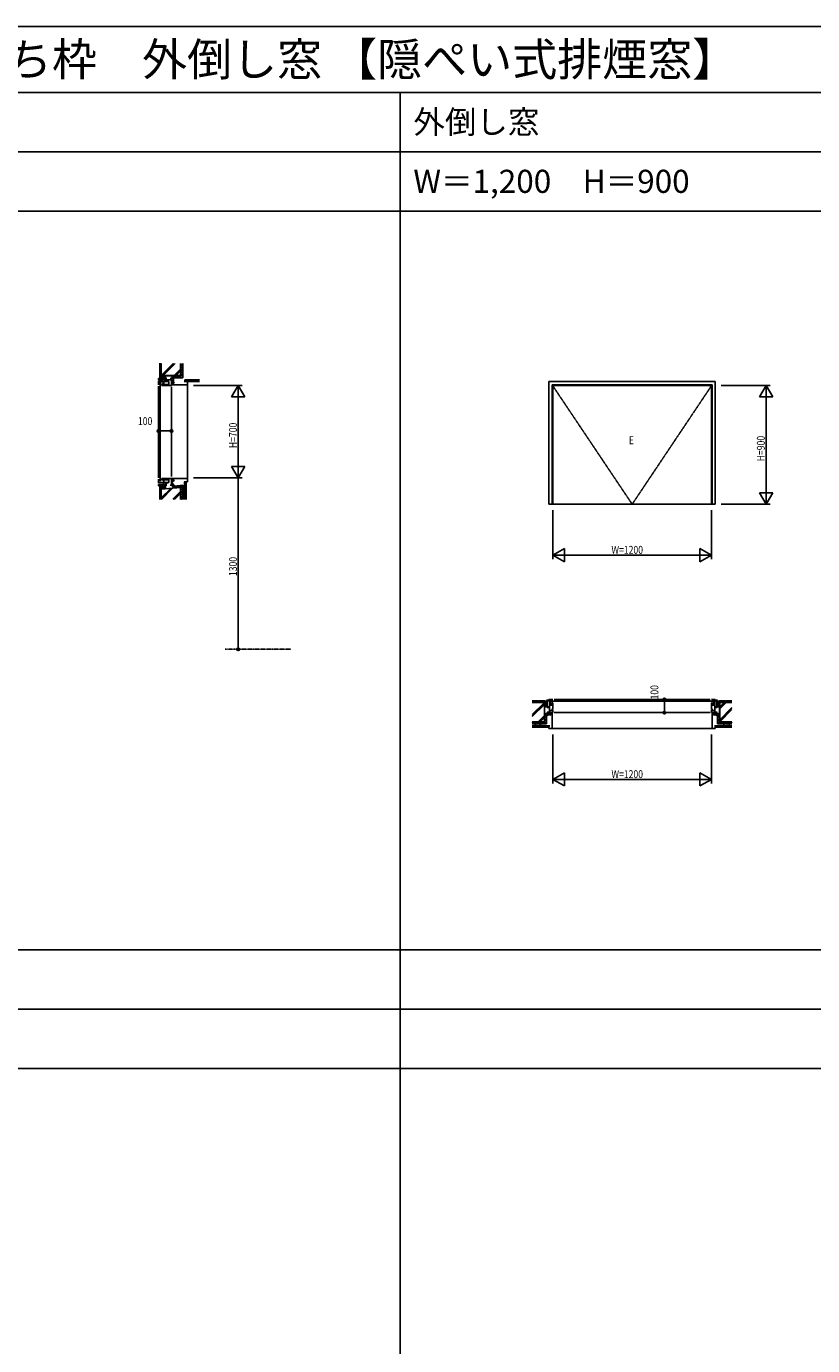
# Model space of a CAD drawing. Extents: x 0 to 29051, y 0 to 20000.
# Drawn here: x 8568 to 14525, y 10000 to 20000 of the extents above; entities that cross this region are included whole.
import ezdxf

# ---------------------------------------------------------------- set-up
doc = ezdxf.new("R2010")
doc.units = 0
doc.linetypes.add('CENTER', pattern=[2, 1.25, -0.25, 0.25, -0.25])
doc.layers.get('0').update_dxf_attribs({"linetype": 'CONTINUOUS'})
for name, color, linetype in [('YKK_A1', 4, 'CONTINUOUS'), ('YKK_B1', 4, 'CONTINUOUS'), ('YKK_C1', 4, 'CONTINUOUS'), ('YKK_F1', 7, 'CONTINUOUS'), ('YKK_N1', 2, 'CONTINUOUS'), ('YKK_Z1', 7, 'CONTINUOUS')]:
    doc.layers.add(name, color=color, linetype=linetype)
doc.styles.add('EXTFONT', font='txt.shx', dxfattribs={"height": 60, "bigfont": 'EXTFONT'})
doc.styles.add('YKK_SGSTYLE1', font='ROMANS.SHX', dxfattribs={"width": 0.8, "bigfont": 'EXTFONT.SHX'})

msp = doc.modelspace()

# ---------------------------------------------------------------- linework, layer by layer
at = {"layer": 'YKK_A1'}
for p, q in [((13787, 17307), (12527, 17307)), ((12527, 16378), (12527, 17307)), ((13787, 16378), (13787, 17307)), ((13763, 17282), (12552, 17282)), ((12552, 16378), (12552, 17282)), ((12558, 17277), (13758, 17277)), ((12558, 16378), (12558, 17277)), ((13758, 16378), (13758, 17277)), ((13763, 16378), (13763, 17282)), ((12527, 16378), (13787, 16378))]:
    msp.add_line(p, q, dxfattribs=at)
at = {"layer": 'YKK_A1', "linetype": 'CENTER'}
for p, q in [((12552, 17282), (13158, 16378)), ((13158, 16378), (13763, 17282))]:
    msp.add_line(p, q, dxfattribs=at)
at = {"layer": 'YKK_B1'}
for p, q in [((12513, 14842), (12531, 14842)), ((12514, 14898), (12514, 14842)), ((12514, 14887), (12531, 14887)), ((12520, 14842), (12520, 14833)), ((12520, 14807), (12520, 14798)), ((12527, 14898), (12527, 14893)), ((12527, 14898), (12558, 14898)), ((12529, 14896), (12536, 14896)), ((12531, 14887), (12531, 14798)), ((12531, 14814), (12558, 14814)), ((12534, 14862), (12534, 14865)), ((12534, 14865), (12539, 14865)), ((12534, 14858), (12534, 14855)), ((12534, 14855), (12558, 14855)), ((12536, 14896), (12536, 14895)), ((12536, 14895), (12541, 14895)), ((12539, 14855), (12539, 14895)), ((12539, 14891), (12542, 14891)), ((12542, 14891), (12542, 14898)), ((12543, 14884), (13772, 14884)), ((12544, 14864), (12544, 14863)), ((12544, 14863), (12558, 14863)), ((12547, 14873), (12545, 14873)), ((12545, 14873), (12545, 14868)), ((12545, 14868), (12558, 14868)), ((12545, 14855), (12545, 14863)), ((12546, 14860), (12553, 14860)), ((12547, 14821), (12558, 14821)), ((12551, 14818), (12547, 14818)), ((12547, 14818), (12547, 14814)), ((12550, 14860), (12550, 14863)), ((12558, 14873), (12552, 14873)), ((12555, 14818), (12558, 14818)), ((12558, 14821), (12558, 14873)), ((12558, 14798), (12558, 14818)), ((12568, 14898), (13748, 14898)), ((13787, 14898), (13758, 14898)), ((13758, 14873), (13764, 14873)), ((13758, 14821), (13758, 14873)), ((13771, 14868), (13758, 14868)), ((13772, 14863), (13758, 14863)), ((13781, 14855), (13758, 14855)), ((13768, 14821), (13758, 14821)), ((13758, 14798), (13758, 14818)), ((13761, 14818), (13758, 14818)), ((13785, 14814), (13758, 14814)), ((13769, 14860), (13762, 14860)), ((13764, 14818), (13768, 14818)), ((13766, 14860), (13766, 14863)), ((13768, 14873), (13771, 14873)), ((13768, 14818), (13768, 14814)), ((13771, 14873), (13771, 14868)), ((13771, 14855), (13771, 14863)), ((13772, 14864), (13772, 14863)), ((13773, 14891), (13773, 14898)), ((13776, 14891), (13773, 14891)), ((13779, 14895), (13774, 14895)), ((13777, 14855), (13777, 14895)), ((13781, 14865), (13777, 14865)), ((13786, 14896), (13779, 14896)), ((13779, 14896), (13779, 14895)), ((13781, 14862), (13781, 14865)), ((13781, 14858), (13781, 14855)), ((13800, 14887), (13785, 14887)), ((13785, 14887), (13785, 14798)), ((13803, 14842), (13785, 14842)), ((13787, 14898), (13787, 14893)), ((13796, 14842), (13796, 14833)), ((13796, 14807), (13796, 14798)), ((13800, 14898), (13800, 14842)), ((12517, 14798), (12517, 14795)), ((12517, 14795), (12550, 14795)), ((12520, 14798), (12558, 14798)), ((12527, 14795), (12527, 14788)), ((12527, 14788), (12534, 14781)), ((12529, 14795), (12529, 14789)), ((12529, 14789), (12535, 14783)), ((12534, 14778), (12534, 14783)), ((12534, 14783), (12552, 14783)), ((12538, 14778), (12534, 14778)), ((12548, 14787), (12548, 14783)), ((12549, 14778), (12552, 14778)), ((12550, 14783), (12550, 14798)), ((12552, 14798), (12552, 14677)), ((13748, 14798), (12568, 14798)), ((13796, 14798), (13758, 14798)), ((13763, 14798), (13763, 14677)), ((13781, 14783), (13763, 14783)), ((13766, 14778), (13763, 14778)), ((13765, 14783), (13765, 14798)), ((13798, 14795), (13765, 14795)), ((13767, 14787), (13767, 14783)), ((13778, 14778), (13781, 14778)), ((13786, 14789), (13780, 14783)), ((13787, 14788), (13781, 14781)), ((13781, 14778), (13781, 14783)), ((13786, 14795), (13786, 14789)), ((13787, 14795), (13787, 14788)), ((13798, 14798), (13798, 14795)), ((12527, 14677), (12527, 14698)), ((12527, 14698), (12533, 14698)), ((12552, 14677), (12527, 14677)), ((12547, 14698), (12552, 14698)), ((13768, 14698), (13763, 14698)), ((13763, 14677), (13787, 14677)), ((13787, 14698), (13783, 14698)), ((13787, 14677), (13787, 14698))]:
    msp.add_line(p, q, dxfattribs=at)
at = {"layer": 'YKK_C1'}
for p, q in [((9568, 17332), (9632, 17332)), ((9568, 17322), (9568, 17332)), ((9571, 17322), (9568, 17322)), ((9593, 17313), (9568, 17313)), ((9568, 17313), (9568, 17282)), ((9576, 17322), (9668, 17322)), ((9581, 17310), (9577, 17310)), ((9577, 17310), (9577, 17306)), ((9577, 17306), (9610, 17306)), ((9579, 17332), (9579, 17322)), ((9579, 17308), (9582, 17308)), ((9582, 17308), (9582, 17313)), ((9591, 17311), (9588, 17311)), ((9588, 17311), (9588, 17306)), ((9593, 17308), (9593, 17313)), ((9604, 17311), (9602, 17311)), ((9602, 17311), (9602, 17306)), ((9610, 17311), (9608, 17311)), ((9610, 17317), (9610, 17322)), ((9610, 17277), (9610, 17311)), ((9618, 17307), (9618, 17332)), ((9648, 17307), (9618, 17307)), ((9623, 17343), (9623, 17332)), ((9648, 17277), (9648, 17307)), ((9658, 17332), (9668, 17332)), ((9668, 17332), (9668, 17277)), ((9668, 17318), (9670, 17318)), ((9670, 17318), (9670, 17285)), ((9670, 17307), (9677, 17307)), ((9670, 17306), (9676, 17306)), ((9676, 17306), (9682, 17300)), ((9677, 17307), (9684, 17300)), ((9687, 17300), (9683, 17300)), ((9683, 17300), (9683, 17282)), ((9687, 17297), (9687, 17300)), ((9768, 17307), (9768, 17302)), ((9788, 17307), (9768, 17307)), ((9788, 17282), (9788, 17307)), ((9568, 17272), (9568, 16578)), ((9581, 17297), (9581, 16552)), ((9593, 17287), (9593, 17291)), ((9593, 17291), (9597, 17291)), ((9593, 17277), (9593, 17283)), ((9645, 17277), (9593, 17277)), ((9597, 17291), (9597, 17277)), ((9603, 17293), (9601, 17293)), ((9603, 17277), (9603, 17293)), ((9603, 17291), (9610, 17291)), ((9605, 17285), (9603, 17285)), ((9605, 17289), (9605, 17282)), ((9610, 17286), (9645, 17286)), ((9645, 17288), (9645, 17277)), ((9668, 17277), (9648, 17277)), ((9682, 17285), (9668, 17285)), ((9668, 17282), (9788, 17282)), ((9668, 17267), (9668, 16588)), ((9679, 17286), (9683, 17286)), ((9687, 17286), (9687, 17282)), ((9768, 17287), (9768, 17282)), ((9568, 16568), (9568, 16538)), ((9602, 16542), (9568, 16542)), ((9568, 16528), (9618, 16530)), ((9568, 16528), (9568, 16517)), ((9568, 16517), (9571, 16517)), ((9576, 16517), (9623, 16517)), ((9578, 16517), (9578, 16528)), ((9645, 16572), (9593, 16572)), ((9593, 16572), (9593, 16566)), ((9593, 16562), (9593, 16559)), ((9593, 16559), (9597, 16559)), ((9597, 16559), (9597, 16572)), ((9603, 16559), (9601, 16559)), ((9602, 16540), (9602, 16542)), ((9610, 16540), (9602, 16540)), ((9603, 16572), (9603, 16559)), ((9605, 16564), (9603, 16564)), ((9603, 16559), (9610, 16559)), ((9605, 16568), (9605, 16561)), ((9610, 16572), (9610, 16540)), ((9645, 16564), (9610, 16564)), ((9648, 16542), (9617, 16542)), ((9617, 16542), (9617, 16538)), ((9618, 16531), (9620, 16533)), ((9618, 16522), (9618, 16531)), ((9618, 16522), (9632, 16522)), ((9620, 16533), (9630, 16533)), ((9623, 16508), (9623, 16522)), ((9630, 16533), (9635, 16538)), ((9635, 16538), (9635, 16542)), ((9645, 16572), (9645, 16562)), ((9668, 16572), (9648, 16572)), ((9648, 16572), (9648, 16542)), ((9658, 16522), (9668, 16522)), ((9668, 16522), (9668, 16578)), ((9668, 16572), (9788, 16572)), ((9682, 16570), (9668, 16570)), ((9668, 16537), (9670, 16537)), ((9670, 16537), (9670, 16570)), ((9670, 16549), (9676, 16549)), ((9670, 16547), (9677, 16547)), ((9676, 16549), (9682, 16555)), ((9677, 16547), (9684, 16555)), ((9679, 16569), (9683, 16569)), ((9683, 16555), (9683, 16572)), ((9687, 16555), (9683, 16555)), ((9687, 16569), (9687, 16572)), ((9687, 16558), (9687, 16555)), ((9768, 16568), (9768, 16572)), ((9768, 16547), (9768, 16552)), ((9788, 16547), (9768, 16547)), ((9788, 16572), (9788, 16547))]:
    msp.add_line(p, q, dxfattribs=at)
at = {"layer": 'YKK_F1'}
for p, q in [((0, 20000), (28681, 20000)), ((0, 19500), (28500, 19500)), ((11400, 0), (11400, 19500)), ((0, 19050), (28500, 19050)), ((0, 18600), (28500, 18600)), ((0, 13000), (28500, 13000)), ((0, 12550), (28500, 12550)), ((0, 12100), (28500, 12100))]:
    msp.add_line(p, q, dxfattribs=at)
at = {"layer": 'YKK_N1'}
for p, q in [((9833, 17277), (10203, 17277)), ((10173, 16578), (10173, 17276)), ((13833, 17277), (14203, 17277)), ((14173, 16378), (14173, 17276)), ((9568, 16983), (9568, 16963)), ((9568, 16933), (9588, 16933)), ((9648, 16933), (9588, 16933)), ((9668, 16933), (9648, 16933)), ((9668, 16983), (9668, 16963)), ((9833, 16578), (10203, 16578)), ((10173, 16558), (10173, 15298)), ((12558, 16332), (12558, 15962)), ((13758, 16332), (13758, 15962)), ((13833, 16378), (14203, 16378)), ((12559, 15992), (13757, 15992)), ((10173, 15278), (10173, 15298)), ((13352, 14898), (13372, 14898)), ((13402, 14898), (13402, 14877)), ((13402, 14818), (13402, 14877)), ((13402, 14798), (13402, 14818)), ((13352, 14798), (13372, 14798)), ((12558, 14632), (12558, 14262)), ((13758, 14632), (13758, 14262)), ((12559, 14292), (13757, 14292))]:
    msp.add_line(p, q, dxfattribs=at)
at = {"layer": 'YKK_N1', "linetype": 'ByBlock'}
for p, q in [((10173, 17277), (10123, 17191)), ((10223, 17191), (10173, 17277)), ((10173, 17277), (10173, 17178)), ((14173, 17277), (14123, 17191)), ((14173, 17277), (14173, 17178)), ((14223, 17191), (14173, 17277)), ((10123, 17191), (10223, 17191)), ((14123, 17191), (14223, 17191)), ((10123, 16664), (10173, 16578)), ((10223, 16664), (10123, 16664)), ((10173, 16578), (10173, 16678)), ((10173, 16578), (10223, 16664)), ((10173, 16578), (10173, 16558)), ((14123, 16464), (14173, 16378)), ((14223, 16464), (14123, 16464)), ((14173, 16378), (14173, 16478)), ((14173, 16378), (14223, 16464)), ((12644, 16042), (12558, 15992)), ((12644, 15942), (12644, 16042)), ((13758, 15992), (13671, 16042)), ((13671, 16042), (13671, 15942)), ((12558, 15992), (12658, 15992)), ((12558, 15992), (12644, 15942)), ((13758, 15992), (13658, 15992)), ((13671, 15942), (13758, 15992)), ((12644, 14342), (12558, 14292)), ((12644, 14242), (12644, 14342)), ((13758, 14292), (13671, 14342)), ((13671, 14342), (13671, 14242)), ((12558, 14292), (12644, 14242)), ((12558, 14292), (12658, 14292)), ((13758, 14292), (13658, 14292)), ((13671, 14242), (13758, 14292))]:
    msp.add_line(p, q, dxfattribs=at)
at = {"layer": 'YKK_N1', "linetype": 'Continuous'}
for p, q in [((9568, 16993), (9568, 16963)), ((9668, 16993), (9668, 16963)), ((13342, 14898), (13372, 14898)), ((13342, 14798), (13372, 14798))]:
    msp.add_line(p, q, dxfattribs=at)
at = {"layer": 'YKK_N1', "linetype": 'CENTER'}
msp.add_line((10073, 15278), (10573, 15278), dxfattribs=at)
at = {"layer": 'YKK_N1'}
for centre, radius in [((9568, 16933), 10), ((9568, 16933), 10), ((9568, 16933), 6.5), ((9568, 16933), 6.5), ((9668, 16933), 10), ((9668, 16933), 10), ((9668, 16933), 6.5), ((9668, 16933), 6.5), ((10173, 15278), 10), ((10173, 15278), 6.5), ((13402, 14898), 10), ((13402, 14898), 10), ((13402, 14898), 6.5), ((13402, 14898), 6.5), ((13402, 14798), 10), ((13402, 14798), 10), ((13402, 14798), 6.5), ((13402, 14798), 6.5)]:
    msp.add_circle(centre, radius, dxfattribs=at)
at = {"layer": 'YKK_Z1', "linetype": 'Continuous', "ltscale": 1.5}
for p, q in [((9578, 17446), (9578, 17402)), ((9585, 17402), (9578, 17402)), ((9580, 17402), (9580, 17397)), ((9585, 17402), (9585, 17446)), ((9588, 17352), (9588, 17445)), ((9589, 17354), (9680, 17445)), ((9589, 17445), (9589, 17354)), ((9593, 17354), (9684, 17445)), ((9603, 17354), (9694, 17445)), ((9688, 17354), (9736, 17402)), ((9736, 17354), (9736, 17445)), ((9738, 17445), (9738, 17352)), ((9585, 17397), (9578, 17397)), ((9578, 17397), (9578, 17352)), ((9578, 17352), (9585, 17352)), ((9585, 17352), (9585, 17397)), ((9588, 17352), (9738, 17352)), ((9736, 17354), (9589, 17354)), ((9668, 17332), (9677, 17352)), ((9692, 17354), (9736, 17398)), ((9702, 17354), (9736, 17388)), ((9768, 17320), (9879, 17320)), ((9768, 17320), (9768, 17307)), ((9879, 17319), (9768, 17319)), ((9768, 17319), (9768, 17308)), ((9768, 17317), (9879, 17317)), ((9768, 17315), (9879, 17315)), ((9768, 17312), (9879, 17312)), ((9768, 17310), (9879, 17310)), ((9768, 17307), (9879, 17307)), ((9768, 17308), (9879, 17308)), ((9788, 17284), (9788, 16572)), ((9736, 16414), (9736, 16504)), ((9738, 16505), (9738, 16414)), ((9766, 16547), (9766, 16414)), ((9766, 16547), (9766, 16414)), ((9778, 16547), (9766, 16547)), ((9777, 16547), (9766, 16547)), ((9768, 16547), (9768, 16414)), ((9770, 16547), (9770, 16414)), ((9773, 16547), (9773, 16414)), ((9775, 16547), (9775, 16414)), ((9777, 16414), (9777, 16547)), ((9778, 16547), (9778, 16414)), ((9578, 16497), (9585, 16497)), ((9578, 16452), (9578, 16497)), ((9585, 16452), (9578, 16452)), ((9585, 16447), (9578, 16447)), ((9578, 16414), (9578, 16447)), ((9580, 16447), (9580, 16452)), ((9585, 16497), (9585, 16452)), ((9585, 16447), (9585, 16414)), ((9588, 16414), (9588, 16492)), ((9589, 16421), (9665, 16498)), ((9589, 16426), (9661, 16497)), ((9589, 16491), (9589, 16414)), ((9591, 16414), (9676, 16499)), ((9677, 16415), (9736, 16474)), ((9680, 16414), (9736, 16469)), ((9690, 16414), (9736, 16460)), ((9756, 16450), (9756, 16450)), ((9757, 16467), (9758, 16467)), ((9757, 16463), (9757, 16463)), ((9758, 16478), (9758, 16478)), ((9758, 16472), (9758, 16472)), ((9758, 16459), (9758, 16459)), ((9759, 16452), (9759, 16452)), ((9760, 16475), (9761, 16475)), ((9760, 16449), (9760, 16449)), ((9762, 16475), (9762, 16475)), ((9762, 16468), (9762, 16468)), ((9762, 16461), (9762, 16461)), ((9762, 16454), (9762, 16454)), ((9762, 16450), (9762, 16450)), ((12401, 14887), (12444, 14887)), ((12444, 14880), (12401, 14880)), ((12494, 14877), (12401, 14877)), ((12493, 14876), (12401, 14876)), ((12493, 14875), (12401, 14783)), ((12493, 14866), (12401, 14773)), ((12493, 14861), (12401, 14769)), ((12444, 14880), (12444, 14887)), ((12444, 14885), (12449, 14885)), ((12449, 14880), (12449, 14887)), ((12449, 14887), (12494, 14887)), ((12494, 14880), (12449, 14880)), ((12493, 14729), (12493, 14876)), ((12494, 14887), (12494, 14880)), ((12494, 14877), (12494, 14727)), ((13865, 14887), (13820, 14887)), ((13820, 14887), (13820, 14880)), ((13820, 14880), (13865, 14880)), ((13820, 14877), (13914, 14877)), ((13820, 14877), (13820, 14727)), ((13822, 14838), (13860, 14876)), ((13822, 14843), (13855, 14876)), ((13822, 14828), (13870, 14876)), ((13822, 14876), (13914, 14876)), ((13822, 14729), (13822, 14876)), ((13822, 14744), (13914, 14836)), ((13822, 14739), (13914, 14832)), ((13822, 14729), (13914, 14822)), ((13865, 14880), (13865, 14887)), ((13870, 14885), (13865, 14885)), ((13870, 14880), (13870, 14887)), ((13914, 14887), (13870, 14887)), ((13870, 14880), (13914, 14880)), ((12493, 14729), (12401, 14729)), ((12494, 14727), (12401, 14727)), ((12426, 14707), (12426, 14707)), ((12430, 14703), (12430, 14703)), ((12431, 14709), (12431, 14709)), ((12435, 14705), (12435, 14705)), ((12436, 14709), (12436, 14709)), ((12440, 14706), (12440, 14706)), ((12440, 14702), (12440, 14702)), ((12444, 14707), (12444, 14707)), ((12493, 14776), (12445, 14729)), ((12449, 14704), (12449, 14704)), ((12493, 14767), (12455, 14729)), ((12455, 14704), (12455, 14704)), ((12458, 14710), (12457, 14710)), ((12493, 14762), (12460, 14729)), ((12461, 14707), (12461, 14707)), ((12517, 14796), (12494, 14785)), ((13798, 14796), (13820, 14785)), ((13820, 14727), (13914, 14727)), ((13822, 14729), (13914, 14729)), ((13854, 14707), (13854, 14707)), ((13857, 14710), (13858, 14710)), ((13860, 14704), (13860, 14704)), ((13866, 14704), (13866, 14704)), ((13871, 14707), (13871, 14707)), ((13875, 14706), (13875, 14706)), ((13875, 14702), (13875, 14702)), ((13879, 14709), (13879, 14709)), ((13880, 14705), (13880, 14705)), ((13884, 14709), (13884, 14709)), ((13885, 14703), (13885, 14703)), ((13889, 14707), (13889, 14707)), ((12527, 14699), (12401, 14699)), ((12401, 14699), (12527, 14699)), ((12527, 14697), (12401, 14697)), ((12527, 14695), (12401, 14695)), ((12527, 14692), (12401, 14692)), ((12527, 14690), (12401, 14690)), ((12527, 14688), (12401, 14688)), ((12527, 14687), (12401, 14687)), ((12527, 14699), (12527, 14688)), ((12527, 14699), (12527, 14687)), ((12551, 14677), (13764, 14677)), ((13787, 14699), (13787, 14687)), ((13787, 14699), (13914, 14699)), ((13787, 14687), (13914, 14687)), ((13788, 14699), (13788, 14688)), ((13914, 14699), (13788, 14699)), ((13788, 14697), (13914, 14697)), ((13788, 14695), (13914, 14695)), ((13788, 14692), (13914, 14692)), ((13788, 14690), (13914, 14690)), ((13788, 14688), (13914, 14688))]:
    msp.add_line(p, q, dxfattribs=at)
at = {"layer": 'YKK_Z1'}
for p, q in [((9738, 17429), (9753, 17444)), ((9753, 17425), (9738, 17440)), ((9738, 17410), (9753, 17425)), ((9753, 17406), (9738, 17421)), ((9738, 17391), (9753, 17406)), ((9753, 17387), (9738, 17402)), ((9753, 17444), (9752, 17445)), ((9753, 17445), (9753, 17337)), ((9578, 17352), (9578, 17352)), ((9579, 17345), (9586, 17352)), ((9579, 17336), (9591, 17348)), ((9583, 17332), (9591, 17340)), ((9600, 17352), (9600, 17352)), ((9601, 17345), (9609, 17352)), ((9601, 17336), (9613, 17348)), ((9606, 17332), (9613, 17340)), ((9668, 17321), (9683, 17336)), ((9683, 17306), (9668, 17321)), ((9683, 17325), (9670, 17338)), ((9673, 17307), (9683, 17317)), ((9674, 17346), (9680, 17352)), ((9689, 17337), (9676, 17351)), ((9677, 17307), (9683, 17302)), ((9683, 17337), (9683, 17302)), ((9753, 17337), (9683, 17337)), ((9684, 17337), (9699, 17352)), ((9708, 17337), (9693, 17352)), ((9703, 17337), (9718, 17352)), ((9727, 17337), (9712, 17352)), ((9722, 17337), (9737, 17352)), ((9746, 17337), (9731, 17352)), ((9738, 17372), (9753, 17387)), ((9753, 17369), (9738, 17384)), ((9738, 17353), (9753, 17368)), ((9753, 17350), (9738, 17365)), ((9741, 17337), (9753, 17349)), ((9578, 16517), (9578, 16517)), ((9579, 16509), (9587, 16517)), ((9579, 16501), (9591, 16513)), ((9584, 16498), (9591, 16504)), ((9588, 16492), (9738, 16505)), ((9589, 16491), (9736, 16504)), ((9601, 16514), (9604, 16517)), ((9601, 16506), (9613, 16517)), ((9601, 16497), (9613, 16509)), ((9606, 16494), (9613, 16501)), ((9613, 16517), (9613, 16517)), ((9613, 16517), (9613, 16495)), ((9667, 16522), (9668, 16523)), ((9667, 16522), (9684, 16501)), ((9668, 16523), (9668, 16538)), ((9668, 16529), (9675, 16536)), ((9694, 16502), (9668, 16528)), ((9670, 16543), (9691, 16516)), ((9673, 16515), (9684, 16526)), ((9681, 16504), (9694, 16517)), ((9691, 16516), (9753, 16522)), ((9711, 16503), (9697, 16517)), ((9698, 16502), (9715, 16519)), ((9729, 16505), (9715, 16519)), ((9719, 16504), (9735, 16520)), ((9753, 16500), (9732, 16520)), ((9738, 16503), (9753, 16518)), ((9738, 16504), (9738, 16504)), ((9753, 16519), (9750, 16522)), ((9753, 16522), (9753, 16414)), ((9578, 16498), (9578, 16497)), ((9738, 16484), (9753, 16499)), ((9753, 16481), (9738, 16496)), ((9738, 16465), (9753, 16480)), ((9753, 16462), (9738, 16477)), ((9738, 16446), (9753, 16461)), ((9753, 16443), (9738, 16458)), ((9738, 16427), (9753, 16442)), ((9753, 16424), (9738, 16439)), ((9743, 16414), (9738, 16420)), ((9743, 16414), (9753, 16423)), ((12495, 14887), (12494, 14887)), ((12503, 14886), (12494, 14878)), ((12495, 14865), (12494, 14864)), ((12503, 14864), (12494, 14856)), ((12511, 14886), (12499, 14874)), ((12511, 14864), (12499, 14852)), ((12514, 14881), (12508, 14874)), ((12514, 14859), (12508, 14852)), ((12514, 14887), (12514, 14887)), ((12514, 14865), (12514, 14865)), ((13801, 14887), (13800, 14887)), ((13808, 14886), (13800, 14879)), ((13801, 14865), (13800, 14865)), ((13808, 14864), (13800, 14856)), ((13817, 14886), (13805, 14874)), ((13817, 14864), (13805, 14852)), ((13820, 14882), (13813, 14874)), ((13820, 14859), (13813, 14852)), ((12401, 14720), (12409, 14727)), ((12413, 14712), (12401, 14725)), ((12509, 14712), (12401, 14712)), ((12413, 14712), (12428, 14727)), ((12433, 14712), (12418, 14727)), ((12433, 14712), (12448, 14727)), ((12452, 14712), (12437, 14727)), ((12452, 14712), (12467, 14727)), ((12472, 14712), (12457, 14727)), ((12472, 14712), (12487, 14727)), ((12491, 14712), (12476, 14727)), ((12491, 14712), (12509, 14731)), ((12494, 14774), (12514, 14794)), ((12494, 14755), (12509, 14770)), ((12509, 14753), (12494, 14768)), ((12494, 14735), (12509, 14750)), ((12509, 14733), (12494, 14748)), ((12509, 14714), (12494, 14729)), ((12509, 14772), (12496, 14785)), ((12509, 14775), (12530, 14785)), ((12509, 14775), (12509, 14712)), ((12521, 14781), (12510, 14792)), ((12520, 14780), (12528, 14788)), ((12527, 14793), (12525, 14795)), ((13805, 14775), (13785, 14785)), ((13795, 14780), (13787, 14788)), ((13787, 14793), (13790, 14795)), ((13794, 14781), (13805, 14792)), ((13820, 14774), (13801, 14794)), ((13805, 14772), (13819, 14785)), ((13805, 14775), (13805, 14712)), ((13820, 14755), (13805, 14770)), ((13805, 14753), (13820, 14768)), ((13820, 14735), (13805, 14750)), ((13805, 14733), (13820, 14748)), ((13824, 14712), (13805, 14731)), ((13805, 14714), (13820, 14729)), ((13805, 14712), (13914, 14712)), ((13824, 14712), (13839, 14727)), ((13843, 14712), (13828, 14727)), ((13843, 14712), (13858, 14727)), ((13863, 14712), (13848, 14727)), ((13863, 14712), (13878, 14727)), ((13882, 14712), (13867, 14727)), ((13882, 14712), (13897, 14727)), ((13902, 14712), (13887, 14727)), ((13902, 14712), (13914, 14725)), ((13914, 14720), (13906, 14727))]:
    msp.add_line(p, q, dxfattribs=at)
at = {"layer": 'YKK_Z1', "linetype": 'Continuous'}
for p, q in [((9578, 17352), (9592, 17352)), ((9579, 17351), (9578, 17352)), ((9578, 17352), (9579, 17351)), ((9578, 17332), (9579, 17334)), ((9579, 17334), (9578, 17332)), ((9592, 17332), (9578, 17332)), ((9579, 17334), (9579, 17351)), ((9579, 17351), (9579, 17334)), ((9591, 17351), (9591, 17334)), ((9591, 17351), (9591, 17334)), ((9599, 17352), (9592, 17352)), ((9592, 17332), (9599, 17332)), ((9600, 17352), (9614, 17352)), ((9600, 17352), (9601, 17351)), ((9601, 17351), (9600, 17352)), ((9600, 17334), (9600, 17351)), ((9601, 17334), (9600, 17332)), ((9600, 17332), (9601, 17334)), ((9614, 17332), (9600, 17332)), ((9601, 17351), (9601, 17334)), ((9601, 17334), (9601, 17351)), ((9613, 17351), (9613, 17334)), ((9613, 17351), (9613, 17334)), ((9622, 17352), (9614, 17352)), ((9614, 17332), (9622, 17332)), ((9623, 17334), (9623, 17351)), ((9592, 16517), (9578, 16517)), ((9578, 16517), (9579, 16516)), ((9579, 16516), (9578, 16517)), ((9579, 16516), (9579, 16498)), ((9579, 16498), (9579, 16516)), ((9591, 16516), (9591, 16493)), ((9591, 16498), (9591, 16516)), ((9591, 16498), (9591, 16516)), ((9592, 16517), (9599, 16517)), ((9614, 16517), (9600, 16517)), ((9601, 16516), (9600, 16517)), ((9600, 16517), (9601, 16516)), ((9600, 16516), (9600, 16493)), ((9601, 16494), (9601, 16516)), ((9601, 16516), (9601, 16499)), ((9613, 16501), (9613, 16516)), ((9613, 16501), (9613, 16516)), ((9614, 16517), (9622, 16517)), ((9623, 16516), (9623, 16495)), ((9578, 16497), (9591, 16498)), ((9579, 16498), (9578, 16497)), ((9578, 16497), (9579, 16498)), ((9600, 16493), (9601, 16494)), ((12494, 14873), (12494, 14887)), ((12494, 14887), (12495, 14886)), ((12495, 14886), (12494, 14887)), ((12494, 14873), (12494, 14866)), ((12495, 14864), (12494, 14865)), ((12494, 14865), (12495, 14864)), ((12494, 14851), (12494, 14865)), ((12494, 14851), (12494, 14843)), ((12495, 14886), (12513, 14886)), ((12513, 14886), (12495, 14886)), ((12513, 14874), (12495, 14874)), ((12513, 14874), (12495, 14874)), ((12495, 14865), (12513, 14865)), ((12513, 14864), (12495, 14864)), ((12495, 14864), (12513, 14864)), ((12513, 14852), (12495, 14852)), ((12513, 14852), (12495, 14852)), ((12495, 14842), (12513, 14842)), ((12513, 14886), (12514, 14887)), ((12514, 14887), (12513, 14886)), ((12514, 14865), (12513, 14864)), ((12513, 14864), (12514, 14865)), ((12514, 14887), (12514, 14873)), ((12514, 14866), (12514, 14873)), ((12514, 14865), (12514, 14851)), ((12514, 14843), (12514, 14851)), ((13800, 14887), (13800, 14873)), ((13801, 14886), (13800, 14887)), ((13800, 14887), (13801, 14886)), ((13800, 14866), (13800, 14873)), ((13800, 14865), (13801, 14864)), ((13801, 14864), (13800, 14865)), ((13800, 14865), (13800, 14851)), ((13800, 14843), (13800, 14851)), ((13819, 14886), (13801, 14886)), ((13801, 14886), (13819, 14886)), ((13801, 14874), (13819, 14874)), ((13801, 14874), (13819, 14874)), ((13819, 14865), (13801, 14865)), ((13801, 14864), (13819, 14864)), ((13819, 14864), (13801, 14864)), ((13801, 14852), (13819, 14852)), ((13801, 14852), (13819, 14852)), ((13819, 14842), (13801, 14842)), ((13820, 14887), (13819, 14886)), ((13819, 14886), (13820, 14887)), ((13819, 14864), (13820, 14865)), ((13820, 14865), (13819, 14864)), ((13820, 14873), (13820, 14887)), ((13820, 14873), (13820, 14866)), ((13820, 14851), (13820, 14865)), ((13820, 14851), (13820, 14843))]:
    msp.add_line(p, q, dxfattribs=at)
for centre, radius, start, end in [((9592, 17351), 1, 90, 180), ((9592, 17351), 1, 90, 180), ((9592, 17334), 1, 180, 270), ((9592, 17334), 1, 180, 270), ((9599, 17351), 1, 0, 90), ((9599, 17334), 1, 270, 0), ((9614, 17351), 1, 90, 180), ((9614, 17351), 1, 90, 180), ((9614, 17334), 1, 180, 270), ((9614, 17334), 1, 180, 270), ((9622, 17351), 1, 0, 90), ((9622, 17334), 1, 270, 0), ((9592, 16516), 1, 90, 180), ((9592, 16516), 1, 90, 180), ((9599, 16516), 1, 360, 90), ((9614, 16516), 1, 90, 180), ((9614, 16516), 1, 90, 180), ((9622, 16516), 1, 360, 90), ((9591, 16494), 0.782, 183.7358, 286.2802), ((9614, 16496), 1, 180, 270), ((9622, 16496), 1, 270, 360), ((12495, 14873), 1, 90, 180), ((12495, 14873), 1, 90, 180), ((12495, 14866), 1, 180, 270), ((12495, 14851), 1, 90, 180), ((12495, 14851), 1, 90, 180), ((12495, 14843), 1, 180, 270), ((12513, 14873), 1, 0, 90), ((12513, 14873), 1, 0, 90), ((12513, 14866), 1, 270, 360), ((12513, 14851), 1, 0, 90), ((12513, 14851), 1, 0, 90), ((12513, 14843), 1, 270, 360), ((13801, 14873), 1, 90, 180), ((13801, 14873), 1, 90, 180), ((13801, 14866), 1, 180, 270), ((13801, 14851), 1, 90, 180), ((13801, 14851), 1, 90, 180), ((13801, 14843), 1, 180, 270), ((13819, 14873), 1, 0, 90), ((13819, 14873), 1, 0, 90), ((13819, 14866), 1, 270, 0), ((13819, 14851), 1, 0, 90), ((13819, 14851), 1, 0, 90), ((13819, 14843), 1, 270, 0)]:
    msp.add_arc(centre, radius, start, end, dxfattribs=at)
at = {"layer": 'YKK_Z1', "linetype": 'Continuous', "ltscale": 1.5}
for centre, radius, start, end in [((9758, 16474), 7.91, 18.1949, 135.4473), ((9758, 16451), 7.91, 226.1103, 341.8051), ((12430, 14707), 8.33, 142.4063, 251.8051), ((12455, 14707), 8.33, 288.1949, 37.5922), ((13860, 14707), 8.33, 142.4189, 251.8051), ((13885, 14707), 8.33, 288.1949, 37.5811)]:
    msp.add_arc(centre, radius, start, end, dxfattribs=at)
at = {"layer": 'YKK_Z1'}
for p in [(9738, 16484), (9738, 16439), (9738, 16432), (13847, 14727)]:
    msp.add_point(p, dxfattribs=at)

# ---------------------------------------------------------------- texts
at = {"style": 'EXTFONT'}
for s, height, p in [('ＢＦＳ５ＰＪ０２\u3000ＳＹＳＴＥＭＡ ５２１\u3000つらいち枠\u3000外倒し窓 【隠ぺい式排煙窓】 ', 250, (500, 19625)), ('外倒し窓', 175, (11500, 19188)), ('W＝1,200\u3000H＝900', 175, (11500, 18738))]:
    msp.add_text(s, height=height, dxfattribs=at).set_placement(p)
at = {"layer": 'YKK_A1', "width": 0.8}
msp.add_text('E', height=60, dxfattribs=at).set_placement((13133, 16833))
at = {"layer": 'YKK_N1', "style": 'YKK_SGSTYLE1', "width": 0.8}
for s, p in [('100', (9413, 16978)), ('W=1200', (13001, 16002)), ('W=1200', (13001, 14302))]:
    msp.add_text(s, height=60, dxfattribs=at).set_placement(p)
for s, p in [('H=700', (10163, 16803)), ('H=900', (14163, 16703)), ('1300', (10163, 15833)), ('100', (13357, 14898))]:
    msp.add_text(s, height=60, rotation=90, dxfattribs=at).set_placement(p)

doc.saveas('drawing.dxf')
